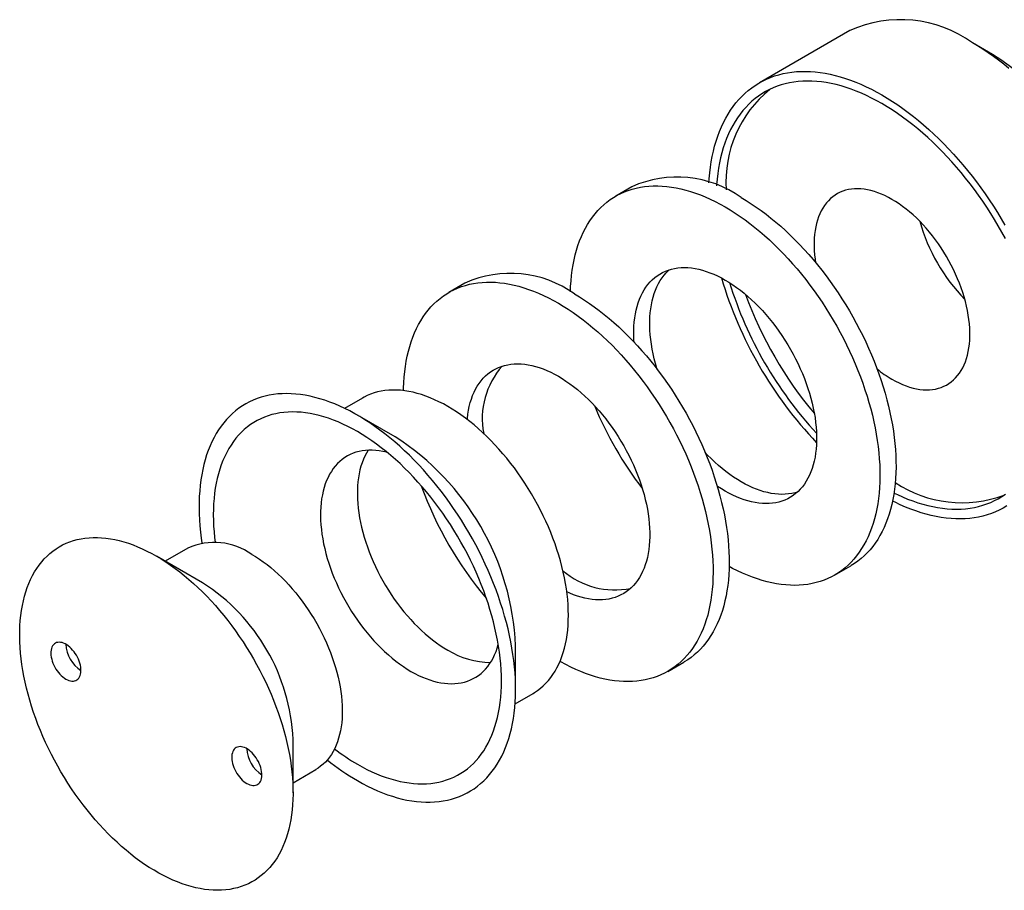
# Model space of a CAD drawing. Units: millimetres. Extents: x 40 to 495, y -88 to 584.
# Drawn here: x 193 to 262, y 182 to 243 of the extents above; entities that cross this region are included whole.
import ezdxf

# ---------------------------------------------------------------- set-up
doc = ezdxf.new("R2010")
doc.units = ezdxf.units.MM

msp = doc.modelspace()

# ---------------------------------------------------------------- linework, layer by layer
at = {"color": 7, "linetype": 'Continuous', "lineweight": 25, "ltscale": 2}
for p, q in [((251.1211, 242.5009), (244.7571, 238.8271)), ((261.1614, 240.8292), (259.7474, 241.6457)), ((235.7826, 231.51), (234.6512, 230.8569)), ((224.0446, 224.7338), (222.9132, 224.0807)), ((216.8349, 216.6459), (215.5719, 215.9168)), ((219.1235, 213.9079), (216.4723, 215.4389)), ((204.5462, 206.0878), (202.9457, 205.1638)), ((205.582, 203.6414), (202.3299, 205.5194)), ((250.0499, 204.1826), (251.1813, 204.8357)), ((227.6074, 196.1503), (227.6074, 199.2118)), ((238.312, 197.4064), (239.4433, 198.0595)), ((227.5709, 195.1316), (228.8339, 195.8607)), ((211.945, 188.8638), (211.945, 192.6193)), ((211.945, 189.5749), (213.5455, 190.4989))]:
    msp.add_line(p, q, dxfattribs=at)
at = {"color": 7, "linetype": 'Continuous', "lineweight": 25, "ltscale": 2, "flags": 128}
for points in [[(262.3176, 239.8452), (261.9546, 240.1386), (261.5895, 240.4204), (261.2227, 240.6904), (260.8546, 240.9482), (260.4854, 241.1937), (260.1156, 241.4267), (259.7454, 241.6469)], [(241.207, 231.7834), (241.2263, 232.0791), (241.2628, 232.4835), (241.3104, 232.88), (241.3691, 233.2682), (241.439, 233.6477), (241.5198, 234.0183), (241.6115, 234.3795), (241.7141, 234.731), (241.8274, 235.0726), (241.9514, 235.4039), (242.0859, 235.7245), (242.2309, 236.0343), (242.386, 236.3329), (242.5514, 236.6199), (242.7267, 236.8953), (242.9118, 237.1587), (243.1065, 237.4099), (243.3108, 237.6486), (243.5243, 237.8746), (243.7468, 238.0877), (243.9783, 238.2878), (244.2184, 238.4746), (244.467, 238.6479), (244.7238, 238.8077), (244.9885, 238.9537), (245.261, 239.0858), (245.541, 239.2039), (245.8282, 239.3079), (246.1223, 239.3977), (246.4231, 239.4733), (246.7304, 239.5344), (247.0438, 239.5812), (247.363, 239.6134), (247.6877, 239.6312), (248.0177, 239.6345), (248.3527, 239.6233), (248.6922, 239.5976), (249.0361, 239.5574), (249.384, 239.5028), (249.7356, 239.4338), (250.0906, 239.3505), (250.4485, 239.2529), (250.8092, 239.1412), (251.1722, 239.0154), (251.5373, 238.8757), (251.9041, 238.7222), (252.2722, 238.555), (252.6414, 238.3743), (253.0112, 238.1803), (253.3814, 237.973)], [(262.0681, 227.8674), (261.8216, 228.3173), (261.567, 228.7629), (261.3045, 229.2037), (261.0343, 229.6395), (260.7567, 230.0696), (260.472, 230.4938), (260.1804, 230.9116), (259.8823, 231.3226), (259.5778, 231.7264), (259.2674, 232.1227), (258.9512, 232.5109), (258.6297, 232.8908), (258.3031, 233.262), (257.9717, 233.6242), (257.6359, 233.9769), (257.296, 234.3198), (256.9523, 234.6527), (256.6051, 234.9752), (256.2548, 235.2869), (255.9018, 235.5876), (255.5463, 235.877), (255.1887, 236.1547), (254.8293, 236.4206), (254.4686, 236.6744), (254.1068, 236.9158), (253.7443, 237.1447), (253.3814, 237.3606), (253.0186, 237.5636), (252.6561, 237.7533), (252.2943, 237.9296), (251.9335, 238.0923), (251.5742, 238.2413), (251.2166, 238.3764), (250.8611, 238.4975), (250.508, 238.6044), (250.1577, 238.6971), (249.8106, 238.7755), (249.4669, 238.8395), (249.1269, 238.889), (248.7911, 238.924), (248.4598, 238.9445), (248.1332, 238.9503), (247.8116, 238.9417), (247.4955, 238.9184), (247.185, 238.8806), (246.8806, 238.8283), (246.5824, 238.7616), (246.2908, 238.6804), (246.0061, 238.585), (245.7285, 238.4753), (245.4583, 238.3515), (245.1958, 238.2138), (244.9412, 238.0621), (244.6948, 237.8968), (244.4568, 237.7179), (244.2274, 237.5256), (244.0068, 237.3201), (243.7953, 237.1016), (243.5931, 236.8704), (243.4004, 236.6266), (243.2173, 236.3704), (243.0441, 236.1022), (242.8809, 235.8222), (242.7278, 235.5306), (242.585, 235.2278), (242.4527, 234.914), (242.3309, 234.5895), (242.2198, 234.2547), (242.1196, 233.9098), (242.0302, 233.5553), (241.9518, 233.1914), (241.8845, 232.8184), (241.8283, 232.4369), (241.7832, 232.0471), (241.7494, 231.6494), (241.7453, 231.5892)], [(253.3814, 237.973), (253.7516, 237.7529), (254.1215, 237.5199), (254.4906, 237.2744), (254.8588, 237.0165), (255.2255, 236.7466), (255.5906, 236.4648), (255.9537, 236.1714), (256.3143, 235.8667), (256.6723, 235.5509), (257.0272, 235.2245), (257.3788, 234.8875), (257.7267, 234.5405), (258.0706, 234.1836), (258.4102, 233.8173), (258.7451, 233.4417), (259.0751, 233.0574), (259.3999, 232.6647), (259.7191, 232.2638), (260.0325, 231.8553), (260.3397, 231.4394), (260.6406, 231.0165), (260.9347, 230.5871), (261.2219, 230.1515), (261.5019, 229.7101), (261.7743, 229.2634), (262.0391, 228.8117)], [(231.4647, 224.1285), (231.4784, 224.5048), (231.5038, 224.8942), (231.5405, 225.276), (231.5884, 225.6497), (231.6475, 226.015), (231.7177, 226.3714), (231.7989, 226.7187), (231.8911, 227.0564), (231.9941, 227.3842), (232.1079, 227.7018), (232.2323, 228.0088), (232.3672, 228.3049), (232.5125, 228.5898), (232.668, 228.8633), (232.8335, 229.1249), (233.009, 229.3745), (233.1941, 229.6118), (233.3887, 229.8366), (233.5927, 230.0485), (233.8057, 230.2475), (234.0276, 230.4332), (234.2581, 230.6055), (234.4971, 230.7643), (234.7442, 230.9093), (234.9991, 231.0404), (235.2618, 231.1574), (235.5318, 231.2603), (235.8088, 231.349), (236.0927, 231.4233), (236.383, 231.4831), (236.6796, 231.5285), (236.982, 231.5593), (237.29, 231.5755), (237.6032, 231.5772), (237.9214, 231.5642), (238.2442, 231.5367), (238.5713, 231.4946), (238.9022, 231.438), (239.2368, 231.367), (239.5746, 231.2816), (239.9152, 231.1819), (240.2584, 231.068), (240.6038, 230.94), (240.9509, 230.7981), (241.2996, 230.6425), (241.6493, 230.4732), (241.9997, 230.2905), (242.3506, 230.0945)], [(243.4819, 230.7476), (243.8327, 230.5385), (244.1832, 230.3167), (244.5329, 230.0822), (244.8815, 229.8353), (245.2287, 229.5764), (245.5741, 229.3056), (245.9173, 229.0232), (246.2579, 228.7296), (246.5957, 228.425), (246.9303, 228.1098), (247.2612, 227.7842), (247.5883, 227.4487), (247.9111, 227.1036), (248.2293, 226.7491), (248.5425, 226.3858), (248.8505, 226.014), (249.1529, 225.634), (249.4495, 225.2463), (249.7398, 224.8512), (250.0237, 224.4492), (250.3007, 224.0406), (250.5707, 223.626), (250.8333, 223.2057), (251.0883, 222.7802), (251.3354, 222.35), (251.5744, 221.9153), (251.8049, 221.4768), (252.0268, 221.0349), (252.2398, 220.59), (252.4438, 220.1426), (252.6384, 219.6931), (252.8235, 219.2421), (252.999, 218.7899), (253.1645, 218.3371), (253.32, 217.8842), (253.4653, 217.4315), (253.6002, 216.9796), (253.7246, 216.5289), (253.8384, 216.08), (253.9414, 215.6332), (254.0336, 215.1891), (254.1148, 214.748), (254.185, 214.3106), (254.2441, 213.8771), (254.292, 213.4481), (254.3287, 213.024), (254.3541, 212.6052), (254.3682, 212.1922), (254.371, 211.7854), (254.3625, 211.3853), (254.3428, 210.9922), (254.3117, 210.6065), (254.2694, 210.2288), (254.2159, 209.8592), (254.1513, 209.4983), (254.0756, 209.1464), (253.9889, 208.8039), (253.8913, 208.471), (253.7829, 208.1483), (253.6637, 207.836), (253.5341, 207.5344), (253.3939, 207.2438), (253.2435, 206.9646), (253.083, 206.697), (252.9125, 206.4414), (252.7322, 206.1979), (252.5423, 205.9668), (252.3429, 205.7485), (252.1344, 205.543), (251.9169, 205.3506), (251.6907, 205.1715), (251.4559, 205.006), (251.2129, 204.8541), (251.1813, 204.8357)], [(254.0885, 217.9677), (254.338, 217.8303), (254.5869, 217.7063), (254.8347, 217.5959), (255.0811, 217.4994), (255.3253, 217.417), (255.567, 217.3489), (255.8057, 217.2951), (256.0408, 217.2559), (256.2718, 217.2313), (256.4983, 217.2213), (256.7198, 217.2259), (256.9359, 217.2452), (257.1461, 217.2792), (257.3499, 217.3277), (257.5469, 217.3906), (257.7368, 217.4678), (257.9192, 217.5592), (258.0936, 217.6645), (258.2597, 217.7836), (258.4171, 217.9162), (258.5656, 218.062), (258.7048, 218.2208), (258.8344, 218.3921), (258.9542, 218.5756), (259.0639, 218.7711), (259.1633, 218.9779), (259.2522, 219.1958), (259.3304, 219.4243), (259.3977, 219.6628), (259.454, 219.911), (259.4992, 220.1683), (259.5331, 220.4341), (259.5558, 220.7079), (259.5672, 220.9891), (259.5672, 221.2772), (259.5558, 221.5716), (259.5331, 221.8716), (259.4992, 222.1766), (259.454, 222.486), (259.3977, 222.7992), (259.3304, 223.1155), (259.2522, 223.4342), (259.1633, 223.7547), (259.0639, 224.0763), (258.9542, 224.3984), (258.8344, 224.7203), (258.7048, 225.0413), (258.5656, 225.3607), (258.4171, 225.678), (258.2597, 225.9923), (258.0936, 226.3032), (257.9192, 226.6099), (257.7368, 226.9118), (257.5469, 227.2083), (257.3499, 227.4987), (257.1461, 227.7825), (256.9359, 228.0591), (256.7198, 228.3279), (256.4983, 228.5883), (256.2718, 228.8398), (256.0408, 229.0819), (255.8057, 229.3141), (255.567, 229.5359), (255.3253, 229.7469), (255.0811, 229.9465), (254.8347, 230.1344), (254.5869, 230.3102), (254.338, 230.4736), (254.0885, 230.6241), (253.8391, 230.7615), (253.5902, 230.8856), (253.3423, 230.9959), (253.096, 231.0924), (252.8517, 231.1748), (252.61, 231.243), (252.3714, 231.2967), (252.1363, 231.3359), (251.9053, 231.3606), (251.6788, 231.3706), (251.4572, 231.3659), (251.2412, 231.3466), (251.031, 231.3127), (250.8272, 231.2642), (250.6301, 231.2013), (250.4402, 231.124), (250.2579, 231.0327), (250.0835, 230.9273), (249.9174, 230.8082), (249.76, 230.6756), (249.6115, 230.5298), (249.4723, 230.3711), (249.3426, 230.1998), (249.2229, 230.0162), (249.1131, 229.8208), (249.0137, 229.6139), (248.9249, 229.396), (248.8467, 229.1676), (248.7794, 228.929), (248.7231, 228.6808), (248.6779, 228.4236), (248.6439, 228.1578), (248.6212, 227.884), (248.6099, 227.6027), (248.6099, 227.3146), (248.6212, 227.0203), (248.6439, 226.7203), (248.6779, 226.4152), (248.7105, 226.1848)], [(242.3506, 230.0945), (242.7014, 229.8854), (243.0518, 229.6635), (243.4015, 229.429), (243.7502, 229.1822), (244.0973, 228.9232), (244.4427, 228.6524), (244.7859, 228.3701), (245.1266, 228.0764), (245.4643, 227.7719), (245.7989, 227.4566), (246.1299, 227.1311), (246.4569, 226.7956), (246.7797, 226.4504), (247.0979, 226.096), (247.4111, 225.7327), (247.7191, 225.3608), (248.0216, 224.9809), (248.3181, 224.5931), (248.6085, 224.1981), (248.8923, 223.796), (249.1694, 223.3875), (249.4393, 222.9729), (249.702, 222.5526), (249.957, 222.1271), (250.2041, 221.6968), (250.443, 221.2622), (250.6735, 220.8237), (250.8954, 220.3818), (251.1085, 219.9369), (251.3124, 219.4894), (251.507, 219.04), (251.6922, 218.5889), (251.8676, 218.1368), (252.0331, 217.684), (252.1886, 217.231), (252.3339, 216.7784), (252.4688, 216.3265), (252.5933, 215.8758), (252.707, 215.4269), (252.8101, 214.9801), (252.9022, 214.536), (252.9835, 214.0949), (253.0536, 213.6574), (253.1127, 213.224), (253.1606, 212.7949), (253.1973, 212.3708), (253.2227, 211.9521), (253.2368, 211.5391), (253.2397, 211.1323), (253.2312, 210.7322), (253.2114, 210.3391), (253.1804, 209.9534), (253.1381, 209.5756), (253.0846, 209.2061), (253.0199, 208.8452), (252.9442, 208.4933), (252.8575, 208.1507), (252.7599, 207.8179), (252.6515, 207.4952), (252.5324, 207.1828), (252.4027, 206.8812), (252.2626, 206.5907), (252.1122, 206.3115), (251.9516, 206.0439), (251.7811, 205.7882), (251.6008, 205.5448), (251.4109, 205.3137), (251.2116, 205.0953), (251.0031, 204.8898), (250.7856, 204.6975), (250.5593, 204.5184), (250.3246, 204.3529), (250.0815, 204.201), (249.8304, 204.0629), (249.5716, 203.9388), (249.3053, 203.8288), (249.0317, 203.733), (248.7512, 203.6515), (248.4641, 203.5845), (248.1706, 203.5319), (247.8711, 203.4938), (247.5658, 203.4703), (247.2551, 203.4613), (246.9394, 203.467), (246.6189, 203.4872), (246.2939, 203.522), (245.9649, 203.5714), (245.6321, 203.6352), (245.2958, 203.7134), (244.9566, 203.806), (244.6146, 203.9128), (244.2703, 204.0337), (243.924, 204.1687), (243.576, 204.3174), (243.2268, 204.4799), (242.8767, 204.656), (242.6298, 204.788)], [(235.94, 220.5781), (235.9286, 220.7605), (235.9173, 221.078), (235.9173, 221.3892), (235.9286, 221.6936), (235.9511, 221.9907), (235.9849, 222.28), (236.0299, 222.5609), (236.0859, 222.833), (236.1529, 223.0958), (236.2308, 223.3487), (236.3195, 223.5915), (236.4187, 223.8236), (236.5283, 224.0446), (236.6481, 224.2542), (236.778, 224.452), (236.9176, 224.6376), (237.0667, 224.8107), (237.2252, 224.9711), (237.3926, 225.1183), (237.5687, 225.2523), (237.7532, 225.3726), (237.9457, 225.4792), (238.146, 225.5718), (238.3537, 225.6503), (238.5684, 225.7146), (238.7897, 225.7644), (239.0172, 225.7998), (239.2506, 225.8207), (239.4895, 225.827), (239.7333, 225.8187), (239.9818, 225.7959), (240.2344, 225.7586), (240.4907, 225.7068), (240.7503, 225.6406), (241.0127, 225.5602), (241.2775, 225.4657), (241.5441, 225.3572), (241.8121, 225.235), (242.0811, 225.0993), (242.3506, 224.9503)], [(237.5675, 218.6603), (237.55, 218.7178), (237.4508, 219.0645), (237.3622, 219.4096), (237.2843, 219.7525), (237.2173, 220.0926), (237.1612, 220.4294), (237.1163, 220.7622), (237.0825, 221.0905), (237.06, 221.4136), (237.0487, 221.7311), (237.0487, 222.0423), (237.06, 222.3468), (237.0825, 222.6439), (237.1163, 222.9331), (237.1612, 223.2141), (237.2173, 223.4861), (237.2843, 223.7489), (237.3622, 224.0019), (237.4508, 224.2446), (237.55, 224.4767), (237.6597, 224.6977), (237.7795, 224.9073), (237.9093, 225.1051), (238.049, 225.2907), (238.1981, 225.4639), (238.3565, 225.6242), (238.4019, 225.6662)], [(219.7238, 217.1654), (219.7263, 217.3319), (219.7405, 217.7286), (219.7659, 218.118), (219.8025, 218.4998), (219.8504, 218.8735), (219.9095, 219.2388), (219.9797, 219.5952), (220.0609, 219.9425), (220.1531, 220.2802), (220.2561, 220.608), (220.3699, 220.9256), (220.4943, 221.2326), (220.6292, 221.5287), (220.7745, 221.8136), (220.93, 222.0871), (221.0956, 222.3487), (221.271, 222.5983), (221.4561, 222.8356), (221.6508, 223.0604), (221.8547, 223.2723), (222.0677, 223.4713), (222.2896, 223.657), (222.5202, 223.8293), (222.7591, 223.9881), (223.0062, 224.1331), (223.2612, 224.2642), (223.5238, 224.3813), (223.7938, 224.4842), (224.0708, 224.5728), (224.3547, 224.6471), (224.645, 224.7069), (224.9416, 224.7523), (225.244, 224.7831), (225.552, 224.7993), (225.8653, 224.801), (226.1835, 224.788), (226.5062, 224.7605), (226.8333, 224.7184), (227.1642, 224.6618), (227.4988, 224.5908), (227.8366, 224.5054), (228.1772, 224.4057), (228.5204, 224.2918), (228.8658, 224.1638), (229.213, 224.022), (229.5616, 223.8663), (229.9113, 223.697), (230.2618, 223.5143), (230.6126, 223.3183)], [(242.3506, 224.9503), (242.62, 224.7882), (242.889, 224.6134), (243.157, 224.4261), (243.4237, 224.2267), (243.6884, 224.0156), (243.9508, 223.793), (244.2104, 223.5595), (244.4667, 223.3153), (244.7193, 223.061), (244.9678, 222.797), (245.2116, 222.5237), (245.4505, 222.2416), (245.6839, 221.9512), (245.9115, 221.6531), (246.1328, 221.3477), (246.3474, 221.0356), (246.5551, 220.7174), (246.7554, 220.3935), (246.948, 220.0646), (247.1325, 219.7312), (247.3086, 219.3939), (247.476, 219.0534), (247.6344, 218.7101), (247.7835, 218.3648), (247.9231, 218.018), (248.053, 217.6703), (248.1728, 217.3224), (248.2824, 216.9748), (248.3817, 216.6281), (248.4703, 216.283), (248.5482, 215.9401), (248.6152, 215.6), (248.6713, 215.2632), (248.7162, 214.9304), (248.75, 214.6021), (248.7725, 214.279), (248.7838, 213.9615), (248.7838, 213.6503), (248.7725, 213.3458), (248.75, 213.0487), (248.7162, 212.7595), (248.6713, 212.4785), (248.6152, 212.2065), (248.5482, 211.9437), (248.4703, 211.6907), (248.3817, 211.448), (248.2824, 211.2159), (248.1728, 210.9949), (248.053, 210.7853), (247.9231, 210.5875), (247.7835, 210.4019), (247.6344, 210.2288), (247.476, 210.0684), (247.3086, 209.9212), (247.1325, 209.7872), (246.948, 209.6669), (246.7554, 209.5603), (246.5551, 209.4676), (246.3474, 209.3891), (246.1328, 209.3249), (245.9115, 209.275), (245.6839, 209.2396), (245.4505, 209.2188), (245.2116, 209.2125), (244.9678, 209.2207), (244.7193, 209.2436), (244.4667, 209.2809), (244.2104, 209.3327), (243.9508, 209.3989), (243.6884, 209.4793), (243.4237, 209.5738), (243.157, 209.6822), (242.889, 209.8044), (242.62, 209.9402), (242.3506, 210.0892), (242.0811, 210.2513), (241.8121, 210.4261), (241.7932, 210.4389)], [(231.744, 223.9714), (232.0948, 223.7624), (232.4452, 223.5405), (232.7949, 223.306), (233.1436, 223.0591), (233.4907, 222.8002), (233.8361, 222.5294), (234.1793, 222.247), (234.52, 221.9534), (234.8577, 221.6488), (235.1923, 221.3336), (235.5233, 221.008), (235.8503, 220.6725), (236.1731, 220.3274), (236.4913, 219.973), (236.8045, 219.6096), (237.1125, 219.2378), (237.415, 218.8578), (237.7115, 218.4701), (238.0019, 218.075), (238.2857, 217.673), (238.5628, 217.2645), (238.8327, 216.8498), (239.0954, 216.4296), (239.3504, 216.0041), (239.5975, 215.5738), (239.8364, 215.1391), (240.0669, 214.7006), (240.2888, 214.2587), (240.5019, 213.8138), (240.7058, 213.3664), (240.9004, 212.9169), (241.0856, 212.4659), (241.261, 212.0137), (241.4265, 211.5609), (241.582, 211.108), (241.7273, 210.6553), (241.8622, 210.2034), (241.9867, 209.7528), (242.1004, 209.3038), (242.2035, 208.857), (242.2956, 208.4129), (242.3769, 207.9719), (242.447, 207.5344), (242.5061, 207.1009), (242.554, 206.6719), (242.5907, 206.2478), (242.6161, 205.829), (242.6302, 205.416), (242.633, 205.0092), (242.6246, 204.6091), (242.6048, 204.216), (242.5737, 203.8304), (242.5315, 203.4526), (242.478, 203.083), (242.4133, 202.7221), (242.3376, 202.3702), (242.2509, 202.0277), (242.1533, 201.6949), (242.0449, 201.3721), (241.9258, 201.0598), (241.7961, 200.7582), (241.656, 200.4676), (241.5055, 200.1884), (241.345, 199.9208), (241.1745, 199.6652), (240.9942, 199.4217), (240.8043, 199.1906), (240.605, 198.9723), (240.3965, 198.7668), (240.179, 198.5744), (239.9527, 198.3954), (239.718, 198.2298), (239.4749, 198.0779), (239.4433, 198.0595)], [(230.6126, 223.3183), (230.9634, 223.1092), (231.3138, 222.8873), (231.6636, 222.6529), (232.0122, 222.406), (232.3594, 222.147), (232.7047, 221.8762), (233.0479, 221.5939), (233.3886, 221.3003), (233.7264, 220.9957), (234.0609, 220.6805), (234.3919, 220.3549), (234.7189, 220.0194), (235.0417, 219.6742), (235.3599, 219.3198), (235.6732, 218.9565), (235.9812, 218.5847), (236.2836, 218.2047), (236.5801, 217.8169), (236.8705, 217.4219), (237.1543, 217.0199), (237.4314, 216.6113), (237.7014, 216.1967), (237.964, 215.7764), (238.219, 215.3509), (238.4661, 214.9206), (238.705, 214.486), (238.9356, 214.0475), (239.1575, 213.6056), (239.3705, 213.1607), (239.5744, 212.7133), (239.7691, 212.2638), (239.9542, 211.8127), (240.1296, 211.3606), (240.2952, 210.9078), (240.4507, 210.4548), (240.5959, 210.0022), (240.7309, 209.5503), (240.8553, 209.0996), (240.9691, 208.6507), (241.0721, 208.2039), (241.1643, 207.7598), (241.2455, 207.3187), (241.3157, 206.8812), (241.3747, 206.4478), (241.4226, 206.0188), (241.4593, 205.5946), (241.4847, 205.1759), (241.4989, 204.7629), (241.5017, 204.3561), (241.4932, 203.956), (241.4734, 203.5629), (241.4424, 203.1772), (241.4001, 202.7994), (241.3466, 202.4299), (241.282, 202.069), (241.2063, 201.7171), (241.1195, 201.3745), (241.0219, 201.0417), (240.9135, 200.719), (240.7944, 200.4067), (240.6647, 200.1051), (240.5246, 199.8145), (240.3742, 199.5353), (240.2136, 199.2677), (240.0431, 199.0121), (239.8628, 198.7686), (239.6729, 198.5375), (239.4736, 198.3191), (239.2651, 198.1137), (239.0476, 197.9213), (238.8214, 197.7422), (238.5866, 197.5767), (238.3435, 197.4248), (238.0925, 197.2867), (237.8336, 197.1626), (237.5673, 197.0526), (237.2937, 196.9568), (237.0132, 196.8754), (236.7261, 196.8083), (236.4326, 196.7557), (236.1331, 196.7176), (235.8278, 196.6941), (235.5172, 196.6851), (235.2014, 196.6908), (234.8809, 196.711), (234.5559, 196.7458), (234.2269, 196.7952), (233.8941, 196.859), (233.5579, 196.9372), (233.2186, 197.0298), (232.8766, 197.1366), (232.5323, 197.2575), (232.186, 197.3925), (231.838, 197.5413), (231.4888, 197.7038), (231.1387, 197.8798), (230.788, 198.0692), (230.7285, 198.1026)], [(224.2057, 215.1314), (224.2132, 215.2146), (224.2469, 215.5038), (224.2919, 215.7848), (224.3479, 216.0568), (224.415, 216.3196), (224.4929, 216.5726), (224.5815, 216.8153), (224.6807, 217.0474), (224.7903, 217.2684), (224.9102, 217.478), (225.04, 217.6758), (225.1796, 217.8614), (225.3288, 218.0345), (225.4872, 218.1949), (225.6546, 218.3421), (225.8307, 218.4761), (226.0152, 218.5964), (226.2078, 218.703), (226.408, 218.7957), (226.6157, 218.8742), (226.8304, 218.9384), (227.0517, 218.9882), (227.2793, 219.0236), (227.5127, 219.0445), (227.7515, 219.0508), (227.9954, 219.0426), (228.2438, 219.0197), (228.4964, 218.9824), (228.7528, 218.9306), (229.0123, 218.8644), (229.2747, 218.784), (229.5395, 218.6895), (229.8061, 218.581), (230.0741, 218.4588), (230.3431, 218.3231), (230.6126, 218.1741)], [(230.6126, 218.1741), (230.882, 218.012), (231.151, 217.8372), (231.4191, 217.6499), (231.6857, 217.4505), (231.9504, 217.2394), (232.2128, 217.0168), (232.4724, 216.7833), (232.7287, 216.5391), (232.9813, 216.2848), (233.2298, 216.0208), (233.4737, 215.7475), (233.7125, 215.4654), (233.9459, 215.1751), (234.1735, 214.8769), (234.3948, 214.5715), (234.6095, 214.2594), (234.8171, 213.9412), (235.0174, 213.6173), (235.21, 213.2884), (235.3945, 212.955), (235.5706, 212.6177), (235.738, 212.2772), (235.8964, 211.934), (236.0456, 211.5886), (236.1852, 211.2418), (236.315, 210.8941), (236.4349, 210.5462), (236.5445, 210.1986), (236.6437, 209.8519), (236.7323, 209.5069), (236.8102, 209.1639), (236.8772, 208.8238), (236.9333, 208.487), (236.9782, 208.1542), (237.012, 207.8259), (237.0346, 207.5028), (237.0458, 207.1853), (237.0458, 206.8741), (237.0346, 206.5697), (237.012, 206.2725), (236.9782, 205.9833), (236.9333, 205.7023), (236.8772, 205.4303), (236.8102, 205.1675), (236.7323, 204.9145), (236.6437, 204.6718), (236.5445, 204.4397), (236.4349, 204.2187), (236.315, 204.0091), (236.1852, 203.8113), (236.0456, 203.6257), (235.8964, 203.4526), (235.738, 203.2922), (235.5706, 203.145), (235.3945, 203.011), (235.21, 202.8907), (235.0174, 202.7841), (234.8171, 202.6914), (234.6095, 202.6129), (234.3948, 202.5487), (234.1735, 202.4989), (233.9459, 202.4635), (233.7125, 202.4426), (233.4737, 202.4363), (233.2298, 202.4445), (232.9813, 202.4674), (232.7287, 202.5047), (232.4724, 202.5565), (232.2128, 202.6227), (231.9504, 202.7031), (231.6857, 202.7976), (231.4191, 202.9061), (231.2084, 203.001)], [(216.4705, 189.719), (216.8256, 189.5205), (217.1804, 189.3353), (217.5344, 189.1635), (217.8874, 189.0055), (218.239, 188.8612), (218.5887, 188.7309), (218.9363, 188.6146), (219.2814, 188.5126), (219.6236, 188.4249), (219.9626, 188.3516), (220.298, 188.2927), (220.6296, 188.2484), (220.9569, 188.2187), (221.2797, 188.2035), (221.5976, 188.203), (221.9103, 188.2171), (222.2174, 188.2459), (222.5187, 188.2892), (222.8138, 188.347), (223.1025, 188.4193), (223.3844, 188.506), (223.6593, 188.6071), (223.9269, 188.7223), (224.1869, 188.8516), (224.4391, 188.9949), (224.6831, 189.1521), (224.9188, 189.3228), (225.1459, 189.5071), (225.3642, 189.7047), (225.5734, 189.9153), (225.7734, 190.1388), (225.9639, 190.375), (226.1448, 190.6236), (226.3158, 190.8844), (226.4768, 191.1571), (226.6276, 191.4413), (226.7681, 191.7369), (226.8981, 192.0436), (227.0175, 192.3609), (227.1262, 192.6887), (227.2241, 193.0265), (227.311, 193.374), (227.3868, 193.7309), (227.4516, 194.0968), (227.5052, 194.4713), (227.5476, 194.8541), (227.5787, 195.2447), (227.5985, 195.6428), (227.607, 196.0479), (227.6042, 196.4597), (227.59, 196.8777), (227.5646, 197.3015), (227.5278, 197.7307), (227.4798, 198.1648), (227.4206, 198.6034), (227.3503, 199.046), (227.2689, 199.4923), (227.1765, 199.9416), (227.0732, 200.3937), (226.9592, 200.848), (226.8344, 201.304), (226.6992, 201.7614), (226.5535, 202.2195), (226.3976, 202.6781), (226.2315, 203.1365), (226.0556, 203.5944), (225.8699, 204.0512), (225.6746, 204.5066), (225.47, 204.96), (225.2562, 205.4109), (225.0335, 205.859), (224.802, 206.3038), (224.5621, 206.7447), (224.314, 207.1814), (224.0579, 207.6135), (223.794, 208.0404), (223.5228, 208.4618), (223.2443, 208.8771), (222.959, 209.2861), (222.667, 209.6883), (222.3688, 210.0832), (222.0645, 210.4705), (221.7546, 210.8497), (221.4393, 211.2206), (221.1189, 211.5827), (220.7938, 211.9356), (220.4643, 212.279), (220.1308, 212.6125), (219.7935, 212.9358), (219.4528, 213.2486), (219.1092, 213.5505), (218.7628, 213.8413), (218.4141, 214.1206), (218.0634, 214.3882), (217.7111, 214.6437), (217.3575, 214.887), (217.0031, 215.1178), (216.648, 215.3358), (216.2929, 215.5409), (215.9378, 215.7327), (215.5834, 215.9112), (215.2298, 216.0761), (214.8775, 216.2273), (214.5268, 216.3647), (214.1781, 216.4879), (213.8317, 216.5971), (213.4881, 216.692), (213.1474, 216.7725), (212.8101, 216.8386), (212.4766, 216.8902), (212.1471, 216.9272), (211.822, 216.9497), (211.5016, 216.9575), (211.1863, 216.9507), (210.8764, 216.9293), (210.5721, 216.8933), (210.2739, 216.8427), (209.9819, 216.7776), (209.6966, 216.6981), (209.4181, 216.6042), (209.1469, 216.496), (208.883, 216.3737), (208.6269, 216.2374), (208.3788, 216.0872), (208.1389, 215.9232), (207.9074, 215.7456), (207.6847, 215.5547), (207.4709, 215.3506), (207.2663, 215.1335), (207.071, 214.9036), (206.8853, 214.6611), (206.7094, 214.4064), (206.5433, 214.1397), (206.3874, 213.8612), (206.2417, 213.5712), (206.1065, 213.27), (205.9817, 212.958), (205.8677, 212.6354), (205.7644, 212.3026), (205.672, 211.9599), (205.5906, 211.6076), (205.5203, 211.2462), (205.4611, 210.8759), (205.4131, 210.4973), (205.3763, 210.1105), (205.3509, 209.7161), (205.3367, 209.3144), (205.3339, 208.9059), (205.3424, 208.491), (205.3622, 208.07), (205.3933, 207.6435), (205.4357, 207.2118), (205.4893, 206.7754), (205.5361, 206.4497)], [(228.8339, 195.8607), (228.943, 195.926), (229.154, 196.0664), (229.3566, 196.2203), (229.5505, 196.3876), (229.7354, 196.5681), (229.9111, 196.7615), (230.0774, 196.9676), (230.234, 197.1861), (230.3807, 197.4166), (230.5174, 197.659), (230.6438, 197.9128), (230.7598, 198.1778), (230.8652, 198.4535), (230.9599, 198.7396), (231.0438, 199.0358), (231.1167, 199.3416), (231.1785, 199.6566), (231.2293, 199.9804), (231.2688, 200.3126), (231.2971, 200.6527), (231.314, 201.0003), (231.3197, 201.3549), (231.314, 201.716), (231.2971, 202.0832), (231.2688, 202.4559), (231.2293, 202.8337), (231.1785, 203.2161), (231.1167, 203.6025), (231.0438, 203.9925), (230.9599, 204.3855), (230.8652, 204.781), (230.7598, 205.1784), (230.6438, 205.5773), (230.5174, 205.977), (230.3807, 206.3772), (230.234, 206.7772), (230.0774, 207.1765), (229.9111, 207.5745), (229.7354, 207.9708), (229.5505, 208.3648), (229.3566, 208.756), (229.154, 209.1438), (228.943, 209.5278), (228.7238, 209.9074), (228.4968, 210.2821), (228.2622, 210.6515), (228.0204, 211.015), (227.7716, 211.3721), (227.5163, 211.7224), (227.2547, 212.0654), (226.9873, 212.4007), (226.7142, 212.7277), (226.436, 213.0462), (226.153, 213.3555), (225.8656, 213.6554), (225.5741, 213.9454), (225.279, 214.2251), (224.9806, 214.4942), (224.6794, 214.7523), (224.3757, 214.9991), (224.0699, 215.2342), (223.7625, 215.4573), (223.4538, 215.6681), (223.1443, 215.8664), (222.8344, 216.0518), (222.5245, 216.2242), (222.215, 216.3832), (221.9064, 216.5288), (221.5989, 216.6606), (221.2932, 216.7785), (220.9895, 216.8824), (220.6882, 216.9722), (220.3898, 217.0476), (220.0947, 217.1086), (219.8032, 217.1551), (219.5158, 217.1871), (219.2328, 217.2045), (218.9546, 217.2073), (218.6816, 217.1955), (218.4141, 217.169), (218.1525, 217.128), (217.8972, 217.0725), (217.6484, 217.0026), (217.4066, 216.9183), (217.172, 216.8198), (216.945, 216.7072), (216.8349, 216.6459)], [(216.4705, 190.8737), (216.8092, 190.6847), (217.1475, 190.509), (217.4851, 190.3467), (217.8216, 190.1982), (218.1565, 190.0634), (218.4896, 189.9427), (218.8204, 189.836), (219.1486, 189.7436), (219.4738, 189.6655), (219.7956, 189.6018), (220.1137, 189.5527), (220.4278, 189.518), (220.7374, 189.498), (221.0423, 189.4926), (221.3421, 189.5018), (221.6364, 189.5256), (221.925, 189.564), (222.2074, 189.6169), (222.4835, 189.6843), (222.7528, 189.7661), (223.0151, 189.8622), (223.2702, 189.9725), (223.5176, 190.0969), (223.7571, 190.2352), (223.9885, 190.3873), (224.2115, 190.5531), (224.4259, 190.7322), (224.6314, 190.9246), (224.8278, 191.1301), (225.0148, 191.3483), (225.1923, 191.579), (225.36, 191.8221), (225.5179, 192.0771), (225.6656, 192.3439), (225.803, 192.6221), (225.93, 192.9114), (226.0465, 193.2116), (226.1523, 193.5222), (226.2472, 193.8429), (226.3312, 194.1733), (226.4043, 194.5132), (226.4662, 194.862), (226.5169, 195.2195), (226.5565, 195.5852), (226.5847, 195.9588), (226.6017, 196.3397), (226.6074, 196.7275), (226.6017, 197.122), (226.5847, 197.5225), (226.5565, 197.9286), (226.5169, 198.34), (226.4662, 198.7561), (226.4043, 199.1764), (226.3312, 199.6006), (226.2472, 200.0281), (226.1523, 200.4584), (226.0465, 200.8911), (225.93, 201.3257), (225.803, 201.7617), (225.6656, 202.1986), (225.5179, 202.6359), (225.36, 203.0732), (225.1923, 203.5099), (225.0148, 203.9456), (224.8278, 204.3797), (224.6314, 204.8119), (224.4259, 205.2415), (224.2115, 205.6682), (223.9885, 206.0914), (223.7571, 206.5107), (223.5176, 206.9256), (223.2702, 207.3357), (223.0151, 207.7404), (222.7528, 208.1394), (222.4835, 208.5322), (222.2074, 208.9183), (221.925, 209.2973), (221.6364, 209.6689), (221.3421, 210.0325), (221.0423, 210.3878), (220.7374, 210.7344), (220.4278, 211.0718), (220.1137, 211.3998), (219.7956, 211.718), (219.4738, 212.0259), (219.1486, 212.3233), (218.8204, 212.6097), (218.4896, 212.885), (218.1565, 213.1488), (217.8216, 213.4008), (217.4851, 213.6407), (217.1475, 213.8682), (216.8092, 214.0831), (216.4705, 214.2852), (216.1317, 214.4742), (215.7934, 214.6499), (215.4558, 214.8122), (215.1193, 214.9608), (214.7844, 215.0955), (214.4513, 215.2163), (214.1205, 215.3229), (213.7923, 215.4154), (213.4671, 215.4934), (213.1453, 215.5571), (212.8272, 215.6063), (212.5131, 215.6409), (212.2035, 215.6609), (211.8986, 215.6664), (211.5988, 215.6572), (211.3045, 215.6334), (211.0159, 215.595), (210.7335, 215.5421), (210.4574, 215.4747), (210.1881, 215.3929), (209.9258, 215.2968), (209.6708, 215.1864), (209.4233, 215.0621), (209.1838, 214.9237), (208.9524, 214.7716), (208.7294, 214.6059), (208.515, 214.4267), (208.3095, 214.2343), (208.1131, 214.0289), (207.9261, 213.8107), (207.7486, 213.5799), (207.5809, 213.3369), (207.423, 213.0818), (207.2753, 212.8151), (207.1379, 212.5368), (207.0109, 212.2475), (206.8944, 211.9474), (206.7886, 211.6368), (206.6937, 211.3161), (206.6097, 210.9856), (206.5366, 210.6458), (206.4747, 210.2969), (206.424, 209.9394), (206.3844, 209.5737), (206.3562, 209.2002), (206.3392, 208.8193), (206.3335, 208.4314), (206.3392, 208.037), (206.3562, 207.6365), (206.3844, 207.2303), (206.424, 206.819), (206.4618, 206.5009)], [(218.5798, 212.8113), (218.5208, 212.8265), (218.2641, 212.8846), (218.0109, 212.9282), (217.7616, 212.9573), (217.5168, 212.9718), (217.2768, 212.9717), (217.0421, 212.957), (216.8131, 212.9277), (216.5902, 212.8839), (216.3737, 212.8257), (216.1642, 212.7531), (215.9619, 212.6663), (215.7672, 212.5654), (215.5805, 212.4506), (215.4021, 212.3222), (215.2322, 212.1803), (215.0713, 212.0252), (214.9196, 211.8572), (214.7773, 211.6766), (214.6448, 211.4837), (214.5222, 211.2788), (214.4098, 211.0623), (214.3078, 210.8346), (214.2163, 210.5961), (214.1355, 210.3472), (214.0656, 210.0884), (214.0067, 209.8201), (213.9589, 209.5428), (213.9222, 209.257), (213.8968, 208.9632), (213.8826, 208.6619), (213.8798, 208.3537), (213.8883, 208.0391), (213.9081, 207.7187), (213.9391, 207.3929), (213.9814, 207.0625), (214.0348, 206.728), (214.0992, 206.39), (214.1746, 206.0491), (214.2607, 205.7059), (214.3575, 205.361), (214.4647, 205.0151), (214.5823, 204.6687), (214.7098, 204.3224), (214.8473, 203.9769), (214.9943, 203.6328), (215.1506, 203.2907), (215.316, 202.9512), (215.4902, 202.615), (215.6728, 202.2825), (215.8636, 201.9544), (216.0621, 201.6313), (216.2681, 201.3138), (216.4811, 201.0024), (216.7008, 200.6977), (216.9268, 200.4002), (217.1588, 200.1104), (217.3962, 199.8289), (217.6386, 199.5562), (217.8857, 199.2927), (218.137, 199.0389), (218.3921, 198.7953), (218.6504, 198.5623), (218.9115, 198.3403), (219.1751, 198.1297), (219.4405, 197.9309), (219.7073, 197.7443), (219.9751, 197.5701), (220.2434, 197.4087)], [(217.2297, 212.9699), (217.1132, 212.7745), (217.0008, 212.558), (216.8988, 212.3303), (216.8073, 212.0918), (216.7265, 211.843), (216.6566, 211.5842), (216.5977, 211.3159), (216.5499, 211.0386), (216.5132, 210.7528), (216.4878, 210.459), (216.4736, 210.1577), (216.4708, 209.8495), (216.4793, 209.5349), (216.4991, 209.2144), (216.5301, 208.8887), (216.5724, 208.5583), (216.6258, 208.2238), (216.6902, 207.8858), (216.7656, 207.5449), (216.8517, 207.2017), (216.9485, 206.8568), (217.0557, 206.5108), (217.1732, 206.1644), (217.3008, 205.8182), (217.4383, 205.4727), (217.5853, 205.1286), (217.7416, 204.7865), (217.907, 204.447), (218.0812, 204.1107), (218.2638, 203.7782), (218.4546, 203.4502), (218.6531, 203.1271), (218.8591, 202.8096), (219.0721, 202.4982), (219.2918, 202.1934), (219.5178, 201.8959), (219.7498, 201.6062), (219.9872, 201.3247), (220.2296, 201.0519), (220.4767, 200.7884), (220.728, 200.5347), (220.983, 200.2911), (221.2414, 200.0581), (221.5025, 199.8361), (221.766, 199.6255), (222.0315, 199.4267), (222.2983, 199.24), (222.5661, 199.0658), (222.8344, 198.9044)], [(247.4306, 210.0264), (247.2641, 209.978), (247.0428, 209.9282), (246.8153, 209.8928), (246.5819, 209.8719), (246.343, 209.8656), (246.0991, 209.8739), (245.8507, 209.8967), (245.5981, 209.934), (245.3418, 209.9858), (245.0822, 210.052), (244.8198, 210.1324), (244.555, 210.2269), (244.2884, 210.3354), (244.0204, 210.4576), (243.7514, 210.5933), (243.4819, 210.7423), (243.2125, 210.9044), (242.9435, 211.0792), (242.6755, 211.2665), (242.4088, 211.4659), (242.1441, 211.677), (241.8817, 211.8996), (241.6221, 212.1331), (241.3658, 212.3773), (241.1132, 212.6316), (240.9463, 212.8073)], [(254.2317, 209.9598), (254.4686, 209.8458), (254.8293, 209.6831), (255.1887, 209.5341), (255.5463, 209.399), (255.9018, 209.2779), (256.2548, 209.171), (256.6051, 209.0783), (256.9523, 208.9999), (257.296, 208.9359), (257.6359, 208.8864), (257.9717, 208.8514), (258.3031, 208.831), (258.6297, 208.8251), (258.9512, 208.8338), (259.2674, 208.857), (259.5778, 208.8948), (259.8823, 208.9471), (260.1804, 209.0139), (260.472, 209.095), (260.7567, 209.1905), (261.0343, 209.3001), (261.3045, 209.4239), (261.567, 209.5617), (261.8216, 209.7133), (262.0681, 209.8787)], [(262.1685, 209.046), (261.9077, 208.8931), (261.639, 208.754), (261.3628, 208.6288), (261.0792, 208.5178), (260.7885, 208.4208), (260.491, 208.3382), (260.1869, 208.2698), (259.8765, 208.2158), (259.5602, 208.1763), (259.2382, 208.1513), (258.9108, 208.1407), (258.5783, 208.1447), (258.241, 208.1631), (257.8992, 208.1961), (257.5532, 208.2435), (257.2035, 208.3053), (256.8502, 208.3815), (256.4937, 208.4719), (256.1343, 208.5766), (255.7724, 208.6954), (255.4083, 208.8281), (255.0423, 208.9748), (254.6748, 209.1351), (254.3061, 209.3091), (254.1307, 209.3964)], [(202.3283, 205.5203), (202.6584, 205.3232), (202.9882, 205.1133), (203.3171, 204.8907), (203.6449, 204.6557), (203.9711, 204.4087), (204.2954, 204.1499), (204.6174, 203.8797), (204.9367, 203.5983), (205.2529, 203.306), (205.5656, 203.0033), (205.8746, 202.6905), (206.1793, 202.3679), (206.4796, 202.0359), (206.7749, 201.695), (207.065, 201.3454), (207.3495, 200.9877), (207.6281, 200.6223), (207.9004, 200.2495), (208.1662, 199.8699), (208.4251, 199.4838), (208.6768, 199.0918), (208.921, 198.6942), (209.1574, 198.2916), (209.3858, 197.8845), (209.6059, 197.4732), (209.8174, 197.0583), (210.0201, 196.6404), (210.2137, 196.2198), (210.398, 195.797), (210.5728, 195.3727), (210.7379, 194.9472), (210.8931, 194.5211), (211.0381, 194.0949), (211.1729, 193.669), (211.2973, 193.244), (211.4111, 192.8204), (211.5142, 192.3987), (211.6065, 191.9794), (211.6879, 191.5629), (211.7582, 191.1498), (211.8174, 190.7405), (211.8654, 190.3356), (211.9021, 189.9355), (211.9276, 189.5407), (211.9418, 189.1516), (211.9446, 188.7687), (211.9361, 188.3925), (211.9163, 188.0233), (211.8852, 187.6617), (211.8428, 187.3081), (211.7892, 186.9629), (211.7244, 186.6264), (211.6486, 186.2991), (211.5617, 185.9814), (211.464, 185.6736), (211.3556, 185.3761), (211.2365, 185.0893), (211.1068, 184.8135), (210.9669, 184.5489), (210.8167, 184.2961), (210.6566, 184.0551), (210.4866, 183.8264), (210.307, 183.6101), (210.118, 183.4066), (209.9199, 183.216), (209.7128, 183.0387), (209.4969, 182.8747), (209.2727, 182.7244), (209.0402, 182.5879), (208.7998, 182.4652), (208.5518, 182.3567), (208.2965, 182.2624), (208.0341, 182.1824), (207.765, 182.1169), (207.4895, 182.0658), (207.208, 182.0293), (206.9206, 182.0074), (206.6279, 182.0001), (206.33, 182.0074), (206.0275, 182.0294), (205.7206, 182.066), (205.4097, 182.1171), (205.0952, 182.1827), (204.7774, 182.2628), (204.4567, 182.3571), (204.1335, 182.4657), (203.8082, 182.5884), (203.4812, 182.725), (203.1528, 182.8754), (202.8234, 183.0394), (202.4934, 183.2168), (202.1632, 183.4074), (201.8333, 183.6109), (201.5039, 183.8273), (201.1755, 184.056), (200.8484, 184.2971), (200.5231, 184.55), (200.1999, 184.8145), (199.8792, 185.0904), (199.5614, 185.3773), (199.2469, 185.6748), (198.936, 185.9826), (198.6291, 186.3004), (198.3266, 186.6277), (198.0288, 186.9642), (197.736, 187.3095), (197.4487, 187.6632), (197.1671, 188.0248), (196.8916, 188.394), (196.6225, 188.7702), (196.3601, 189.1531), (196.1048, 189.5422), (195.8568, 189.9371), (195.6164, 190.3372), (195.384, 190.7422), (195.1597, 191.1515), (194.9439, 191.5646), (194.7368, 191.9811), (194.5386, 192.4004), (194.3496, 192.8221), (194.17, 193.2457), (194.0001, 193.6707), (193.8399, 194.0966), (193.6898, 194.5228), (193.5498, 194.9489), (193.4202, 195.3744), (193.3011, 195.7987), (193.1926, 196.2215), (193.0949, 196.6421), (193.0081, 197.06), (192.9322, 197.4749), (192.8675, 197.8861), (192.8139, 198.2933), (192.7715, 198.6958), (192.7403, 199.0934), (192.7205, 199.4854), (192.712, 199.8714), (192.7149, 200.2511), (192.729, 200.6238), (192.7545, 200.9892), (192.7913, 201.3469), (192.8393, 201.6964), (192.8985, 202.0373), (192.9688, 202.3692), (193.0501, 202.6918), (193.1424, 203.0046), (193.2455, 203.3072), (193.3593, 203.5994), (193.4837, 203.8808), (193.6185, 204.151), (193.7636, 204.4097), (193.9187, 204.6567), (194.0838, 204.8916), (194.2586, 205.1141), (194.4429, 205.324), (194.6365, 205.5211), (194.8392, 205.7051), (195.0507, 205.8757), (195.2708, 206.0329), (195.4992, 206.1764), (195.7356, 206.306), (195.9799, 206.4216), (196.2316, 206.523), (196.4905, 206.6102), (196.7562, 206.6829), (197.0286, 206.7413), (197.3071, 206.7851), (197.5917, 206.8143), (197.8817, 206.8289), (198.1771, 206.8289), (198.4773, 206.8142), (198.7821, 206.7849), (199.091, 206.7411), (199.4037, 206.6827), (199.72, 206.6098), (200.0392, 206.5226), (200.3612, 206.4211), (200.6855, 206.3055), (201.0117, 206.1758), (201.3395, 206.0323), (201.6685, 205.8751), (201.9982, 205.7044), (202.3283, 205.5203)], [(209.0458, 205.6422), (209.3141, 205.4808), (209.5819, 205.3066), (209.8488, 205.1199), (210.1142, 204.9211), (210.3777, 204.7106), (210.6389, 204.4886), (210.8972, 204.2556), (211.1522, 204.012), (211.4035, 203.7582), (211.6506, 203.4947), (211.8931, 203.222), (212.1305, 202.9405), (212.3624, 202.6507), (212.5884, 202.3532), (212.8082, 202.0485), (213.0212, 201.7371), (213.2271, 201.4195), (213.4257, 201.0965), (213.6164, 200.7684), (213.799, 200.4359), (213.9732, 200.0996), (214.1386, 199.7602), (214.295, 199.4181), (214.442, 199.074), (214.5794, 198.7285), (214.707, 198.3822), (214.8245, 198.0358), (214.9318, 197.6898), (215.0285, 197.3449), (215.1147, 197.0017), (215.19, 196.6608), (215.2545, 196.3228), (215.3079, 195.9883), (215.3501, 195.6579), (215.3812, 195.3322), (215.401, 195.0118), (215.4094, 194.6972), (215.4066, 194.3889), (215.3925, 194.0877), (215.367, 193.7939), (215.3304, 193.5081), (215.2826, 193.2308), (215.2236, 192.9625), (215.1537, 192.7037), (215.073, 192.4548), (214.9815, 192.2163), (214.8794, 191.9886), (214.767, 191.7721), (214.6444, 191.5672), (214.5119, 191.3743), (214.3697, 191.1937), (214.2179, 191.0257), (214.057, 190.8706), (213.8872, 190.7287), (213.7088, 190.6003), (213.5455, 190.4989)], [(195.9644, 196.8644), (196.0734, 196.8079), (196.1813, 196.7651), (196.2869, 196.7362), (196.3891, 196.7217), (196.4868, 196.7217), (196.5789, 196.7362), (196.6646, 196.765), (196.7428, 196.8079), (196.8127, 196.8643), (196.8737, 196.9338), (196.925, 197.0154), (196.9661, 197.1085), (196.9967, 197.212), (197.0162, 197.3247), (197.0247, 197.4456), (197.0219, 197.5733), (197.0078, 197.7064), (196.9827, 197.8436), (196.9469, 197.9835), (196.9006, 198.1244), (196.8444, 198.265), (196.7788, 198.4037), (196.7046, 198.539), (196.6226, 198.6696), (196.5336, 198.7941), (196.4386, 198.911), (196.3385, 199.0193), (196.2345, 199.1177), (196.1276, 199.2052), (196.019, 199.2809), (195.9098, 199.3439), (195.8011, 199.3937), (195.6942, 199.4296), (195.5902, 199.4513), (195.4901, 199.4586), (195.3951, 199.4513), (195.3061, 199.4296), (195.2241, 199.3937), (195.1499, 199.344), (195.0843, 199.281), (195.0281, 199.2053), (194.9818, 199.1178), (194.946, 199.0194), (194.9209, 198.9112), (194.9069, 198.7942), (194.904, 198.6698), (194.9125, 198.5392), (194.9321, 198.4038), (194.9626, 198.2651), (195.0037, 198.1246), (195.055, 197.9836), (195.116, 197.8438), (195.186, 197.7066), (195.2642, 197.5734), (195.3498, 197.4458), (195.4419, 197.3249), (195.5396, 197.2121), (195.6418, 197.1086), (195.7474, 197.0156), (195.8553, 196.9339), (195.9644, 196.8644)], [(220.2434, 197.4087), (220.5117, 197.2603), (220.7795, 197.1253), (221.0464, 197.0039), (221.3118, 196.8962), (221.5753, 196.8026), (221.8365, 196.723), (222.0948, 196.6578), (222.3498, 196.6069), (222.6011, 196.5706), (222.8482, 196.5488), (223.0907, 196.5415), (223.3281, 196.5489), (223.56, 196.5709), (223.786, 196.6075), (224.0057, 196.6585), (224.2188, 196.724), (224.4247, 196.8037), (224.6233, 196.8976), (224.814, 197.0054), (224.9966, 197.127), (225.1708, 197.2622), (225.3362, 197.4107), (225.4926, 197.5723), (225.6396, 197.7467), (225.777, 197.9335), (225.9046, 198.1324), (226.0221, 198.3432), (226.1294, 198.5653), (226.2261, 198.7984), (226.3123, 199.0422), (226.3858, 199.2894)], [(208.6923, 189.5167), (208.8013, 189.4603), (208.9092, 189.4174), (209.0148, 189.3885), (209.117, 189.374), (209.2147, 189.374), (209.3068, 189.3885), (209.3925, 189.4173), (209.4707, 189.4602), (209.5406, 189.5167), (209.6016, 189.5861), (209.6529, 189.6678), (209.6941, 189.7608), (209.7246, 189.8643), (209.7442, 189.977), (209.7526, 190.0979), (209.7498, 190.2256), (209.7358, 190.3588), (209.7107, 190.496), (209.6748, 190.6358), (209.6285, 190.7767), (209.5723, 190.9173), (209.5067, 191.056), (209.4326, 191.1913), (209.3505, 191.3219), (209.2615, 191.4464), (209.1665, 191.5634), (209.0664, 191.6716), (208.9624, 191.77), (208.8555, 191.8575), (208.7469, 191.9332), (208.6377, 191.9963), (208.5291, 192.046), (208.4222, 192.0819), (208.3181, 192.1036), (208.2181, 192.1109), (208.123, 192.1036), (208.034, 192.082), (207.952, 192.0461), (207.8778, 191.9963), (207.8123, 191.9333), (207.7561, 191.8577), (207.7098, 191.7702), (207.6739, 191.6718), (207.6488, 191.5635), (207.6348, 191.4466), (207.632, 191.3221), (207.6404, 191.1915), (207.66, 191.0562), (207.6905, 190.9175), (207.7316, 190.7769), (207.783, 190.636), (207.8439, 190.4961), (207.9139, 190.3589), (207.9921, 190.2258), (208.0777, 190.0981), (208.1699, 189.9772), (208.2675, 189.8644), (208.3697, 189.761), (208.4753, 189.6679), (208.5832, 189.5862), (208.6923, 189.5167)]]:
    msp.add_lwpolyline(points, dxfattribs=at)
at = {"color": 7, "linetype": 'Continuous', "lineweight": 25, "ltscale": 4}
for centre, radius, start, end in [((254.6924, 234.5922), 8.6776, 54.387236, 114.302305), ((248.5558, 221.1018), 23.4108, 2.573158, 57.426842), ((250.7869, 231.8688), 8.3827, 129.160924, 183.897257), ((238.9721, 224.4621), 7.736, 54.340385, 114.349157), ((268.5023, 232.6168), 12.9555, 195.818536, 224.176087), ((227.2341, 217.6859), 7.736, 54.340385, 114.349157), ((269.823, 233.3792), 28.9485, 196.623664, 223.37096), ((269.1797, 233.0079), 27.7718, 197.270313, 222.724311), ((270.1566, 233.5719), 28.0813, 200.05859, 219.936034), ((230.7999, 215.203), 5.5409, 138.28446, 190.959341), ((258.3195, 225.2328), 8.4072, 231.054302, 239.784707), ((257.519, 226.2763), 26.4067, 202.645272, 217.349351), ((209.1995, 198.382), 18.4266, 2.580908, 57.413716), ((259.0033, 217.7185), 8.4442, 236.313332, 290.617735), ((245.5951, 219.3927), 26.1927, 199.907403, 220.08722), ((206.406, 201.9262), 4.5582, 54.609854, 114.079688), ((234.5846, 208.7391), 5.5996, 229.332406, 281.41304), ((198.1622, 192.0104), 13.7962, 2.529714, 57.464909), ((198.2628, 199.4161), 2.3007, 182.542761, 237.451863), ((225.8346, 203.6844), 5.6435, 237.885516, 270.137007), ((210.9908, 192.0684), 2.3007, 182.542761, 237.451863), ((224.0651, 203.9574), 15.1281, 232.526287, 239.866295), ((225.0145, 204.4034), 16.9893, 231.134849, 239.807269)]:
    msp.add_arc(centre, radius, start, end, dxfattribs=at)

doc.saveas('drawing.dxf')
